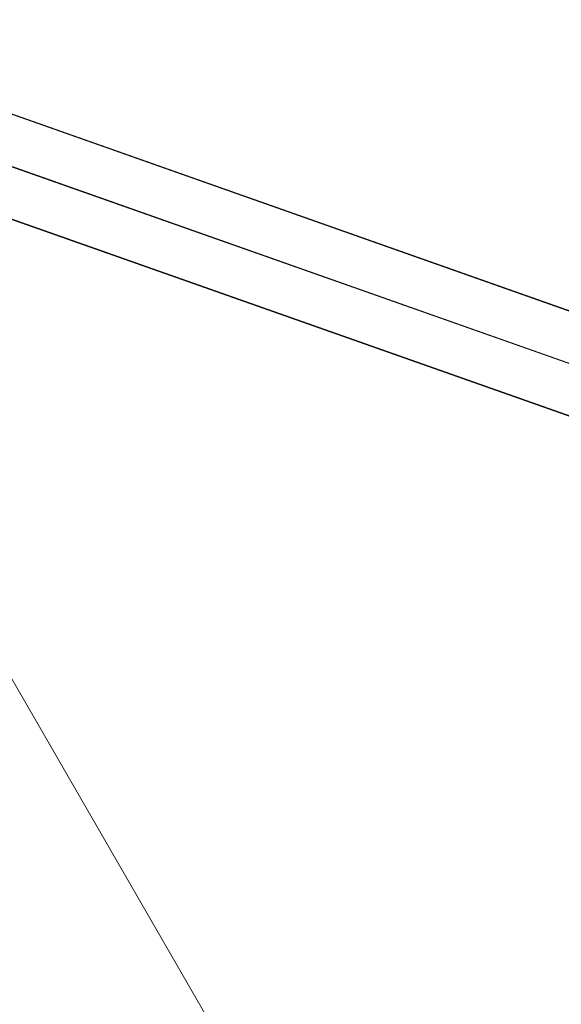
# Model space of a CAD drawing. Units: millimetres. Extents: x -3556 to 7394, y -2669 to 6281.
# Drawn here: x -1176 to -1077, y 3787 to 3966 of the extents above; entities that cross this region are included whole.
import ezdxf

# ---------------------------------------------------------------- set-up
doc = ezdxf.new("R2010")
doc.units = ezdxf.units.MM
doc.header["$MEASUREMENT"] = 0
doc.linetypes.add('DGN Style 2', pattern=[113.88, 68.328, -45.552])
for name, color, linetype, lineweight in [('Level 15', 7, 'Continuous', 0), ('Level 60', 7, 'Continuous', 0), ('orbit - Level 25', 253, 'Continuous', 0), ('orbit - Level 27', 253, 'Continuous', 0)]:
    doc.layers.add(name, color=color, linetype=linetype, lineweight=lineweight)

# ---------------------------------------------------------------- blocks, each defined once
blk = doc.blocks.new('From Smart Solid_10')
at = {"layer": 'orbit - Level 27', "color": 12, "linetype": 'Continuous', "lineweight": 13}
for p, q in [((1239.43, -427.67), (-1233.44, 444.64)), ((1235.81, -435.94), (-1237.05, 436.37)), ((1237.05, -436.37), (-1235.81, 435.94)), ((1233.44, -444.64), (-1239.43, 427.67))]:
    blk.add_line(p, q, dxfattribs=at)
blk = doc.blocks.new('From Smart Solid_11')
at = {"layer": 'orbit - Level 27', "color": 12, "linetype": 'Continuous', "lineweight": 13}
for p, q in [((-1233.69, 444.79), (1239.68, -427.81)), ((-1237.31, 436.52), (1236.07, -436.08)), ((-1236.07, 436.08), (1237.31, -436.52)), ((-1239.68, 427.81), (1233.69, -444.79))]:
    blk.add_line(p, q, dxfattribs=at)
blk = doc.blocks.new('From Smart Solid_199')
at = {"layer": 'orbit - Level 25', "color": 156, "lineweight": 13}
blk.add_line((-673.59, 1227.69), (726.41, -1197.19), dxfattribs=at)
blk = doc.blocks.new('From Smart Solid_203')
at = {"layer": 'orbit - Level 25', "color": 156, "lineweight": 13}
blk.add_line((-673.59, 1227.69), (726.41, -1197.19), dxfattribs=at)
blk = doc.blocks.new('orbit')
at = {"layer": 'orbit - Level 25', "color": 156, "lineweight": 13}
for name in ['From Smart Solid_199', 'From Smart Solid_203']:
    blk.add_blockref(name, (-553.324, 2705.021), dxfattribs=at)
at = {"layer": 'orbit - Level 27', "color": 12, "linetype": 'Continuous', "lineweight": 13}
for name, p in [('From Smart Solid_11', (24.889, 3515.4935)), ('From Smart Solid_10', (25.143, 3515.3465))]:
    blk.add_blockref(name, p, dxfattribs=at)

msp = doc.modelspace()

# ---------------------------------------------------------------- linework, layer by layer
at = {"layer": 'Level 15', "color": 7, "linetype": 'DGN Style 2', "lineweight": 13, "transparency": 33554636, "flags": 128}
msp.add_lwpolyline([(1436.39, 5608.08), (1229.73, 5654.45, 0.055242), (886.63, 5692.47), (-21.27, 5692.47, 0.818565), (-3139.3, 2944.06), (-2170.17, 1265.48, 0.064577), (-2353.02, 383.27), (-2404.36, -296.24, 0.436474), (-853.77, -1968.37), (1247.13, -1968.37, 0.073453), (1696.68, -1901.97, 0.073453), (2146.23, -1968.37), (4247.13, -1968.37, 0.436474), (5797.71, -296.24), (5746.38, 383.27, 0.064577), (5563.52, 1265.48), (6532.65, 2944.06, 0.818565), (3414.63, 5692.47), (2506.73, 5692.47, 0.055242), (2163.62, 5654.45), (1956.97, 5608.08, 0.080609)], format="xyb", close=True, dxfattribs=at)

# ---------------------------------------------------------------- block references
at = {"layer": 'Level 60', "color": 7, "linetype": 'Continuous', "lineweight": 0}
msp.add_blockref('orbit', (0, 0), dxfattribs=at)

doc.saveas('drawing.dxf')
